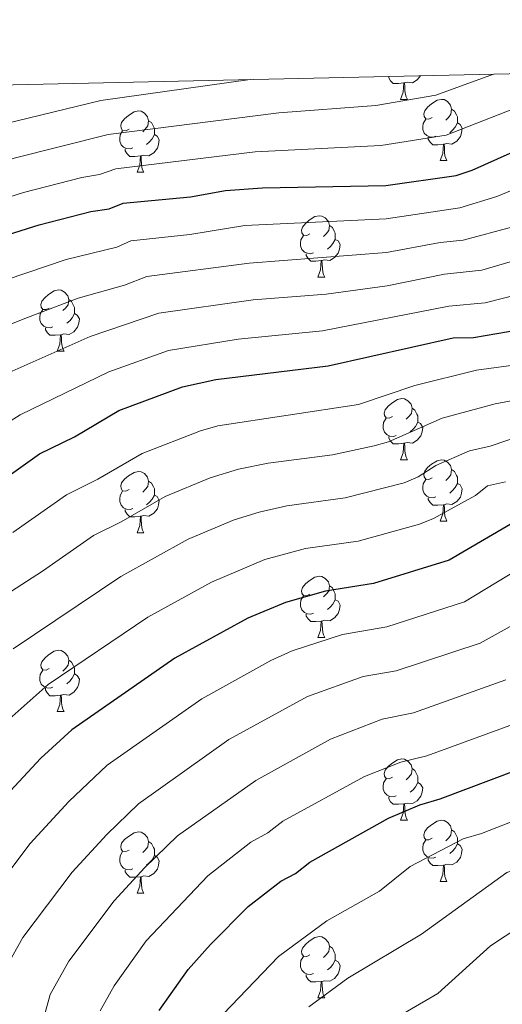
# Model space of a CAD drawing. Units: metres. Extents: x 647655 to 652174, y 727509 to 730575.
# Drawn here: x 648785 to 648863, y 730090 to 730251 of the extents above; entities that cross this region are included whole.
import ezdxf

# ---------------------------------------------------------------- set-up
doc = ezdxf.new("R2010")
doc.units = ezdxf.units.M
doc.header["$MEASUREMENT"] = 0
for name, color, linetype, lineweight in [('Carátula', 7, 'Continuous', 5), ('Elementos auxiliares', 7, 'Continuous', 5), ('Entidades rústicas y varios', 7, 'Continuous', 5), ('Relieve y altimetría', 7, 'Continuous', 5)]:
    doc.layers.add(name, color=color, linetype=linetype, lineweight=lineweight)

msp = doc.modelspace()

# ---------------------------------------------------------------- linework, layer by layer
at = {"layer": 'Carátula', "color": 7, "linetype": 'Continuous', "lineweight": 5}
msp.add_3dface([(647719.94, 727509.22), (652173.89, 727605.94), (652109.41, 730575.24), (647655.46, 730478.52)], dxfattribs=at)
at = {"layer": 'Elementos auxiliares', "color": 250, "linetype": 'Continuous', "lineweight": 5}
msp.add_3dface([(648589.08, 727922), (648539.4, 730235.3), (651951.81, 730309.47), (652002.65, 727996.13)], dxfattribs=at)
at = {"layer": 'Entidades rústicas y varios', "color": 92, "linetype": 'Continuous', "lineweight": 5}
for p, q in [((648846.8, 730238.21), (648847.93, 730238.21)), ((648853.28, 730228.18), (648854.4, 730228.18)), ((648803.72, 730226.27), (648804.85, 730226.27)), ((648833.3, 730209.13), (648834.42, 730209.13)), ((648790.66, 730196.99), (648791.79, 730196.99)), ((648846.8, 730179.22), (648847.93, 730179.22)), ((648853.28, 730169.19), (648854.4, 730169.19)), ((648803.72, 730167.28), (648804.85, 730167.28)), ((648833.3, 730150.14), (648834.42, 730150.14)), ((648790.66, 730138), (648791.79, 730138)), ((648846.8, 730120.23), (648847.93, 730120.23)), ((648853.28, 730110.2), (648854.4, 730110.2)), ((648803.72, 730108.29), (648804.85, 730108.29)), ((648833.3, 730091.15), (648834.42, 730091.15))]:
    msp.add_line(p, q, dxfattribs=at)
at = {"layer": 'Entidades rústicas y varios', "color": 92, "linetype": 'Continuous', "lineweight": 5, "flags": 128}
for points in [[(648847.35, 730240.9), (648846.46, 730240.81), (648845.61, 730240.81), (648845.19, 730241.24), (648844.87, 730241.72), (648844.87, 730241.94)], [(648850.05, 730242.05), (648849.53, 730241.4), (648848.74, 730240.92), (648847.89, 730241.03), (648847.46, 730240.9)], [(648846.8, 730238.21), (648847.24, 730239.37), (648847.35, 730240.9), (648847.46, 730240.9), (648847.49, 730240.31), (648847.53, 730239.63), (648847.6, 730239.01), (648847.71, 730238.61), (648847.93, 730238.21)], [(648851.98, 730235.24), (648851.45, 730234.97), (648850.92, 730235.03), (648850.65, 730235.4), (648850.6, 730235.82), (648850.76, 730236.34), (648851.24, 730236.94), (648851.87, 730237.47), (648852.77, 730238.05), (648853.52, 730238.21), (648853.94, 730238.16), (648854.47, 730237.84), (648855, 730237.26), (648855.16, 730236.62), (648855.05, 730235.77), (648854.63, 730235.24), (648854.21, 730234.81)], [(648802.42, 730233.33), (648801.89, 730233.07), (648801.36, 730233.12), (648801.1, 730233.49), (648801.04, 730233.92), (648801.2, 730234.44), (648801.68, 730235.03), (648802.32, 730235.56), (648803.22, 730236.15), (648803.96, 730236.31), (648804.39, 730236.25), (648804.92, 730235.94), (648805.45, 730235.35), (648805.61, 730234.71), (648805.5, 730233.86), (648805.07, 730233.33), (648804.65, 730232.91)], [(648855.16, 730236.62), (648855.64, 730236.3), (648855.95, 730235.66), (648856.11, 730235.34), (648856.11, 730234.76), (648856.11, 730234.34), (648855.74, 730233.65), (648855.32, 730233.17), (648854.84, 730232.75)], [(648805.61, 730234.71), (648806.08, 730234.4), (648806.4, 730233.76), (648806.56, 730233.44), (648806.56, 730232.86), (648806.56, 730232.43), (648806.19, 730231.74), (648805.77, 730231.26), (648805.29, 730230.84)], [(648852.56, 730232.16), (648852.14, 730232), (648851.55, 730232.06), (648851.08, 730232.27), (648850.65, 730232.69), (648850.44, 730233.28), (648850.44, 730233.7), (648850.49, 730234.28), (648850.92, 730234.97)], [(648856.11, 730234.34), (648856.57, 730234.09), (648856.91, 730233.47), (648856.8, 730232.75), (648856.59, 730232.11), (648856.01, 730231.37), (648855.21, 730230.89), (648854.36, 730230.99), (648853.93, 730230.86)], [(648803.01, 730230.25), (648802.58, 730230.09), (648802, 730230.15), (648801.52, 730230.36), (648801.1, 730230.79), (648800.88, 730231.37), (648800.88, 730231.79), (648800.94, 730232.38), (648801.36, 730233.07)], [(648806.56, 730232.43), (648807.01, 730232.18), (648807.36, 730231.57), (648807.25, 730230.84), (648807.04, 730230.2), (648806.45, 730229.46), (648805.66, 730228.98), (648804.81, 730229.09), (648804.38, 730228.96)], [(648853.82, 730230.86), (648852.93, 730230.78), (648852.09, 730230.78), (648851.66, 730231.21), (648851.34, 730231.68), (648851.34, 730232)], [(648853.28, 730228.18), (648853.71, 730229.34), (648853.82, 730230.86), (648853.93, 730230.86), (648853.97, 730230.28), (648854, 730229.59), (648854.07, 730228.98), (648854.19, 730228.58), (648854.4, 730228.18)], [(648804.27, 730228.96), (648803.38, 730228.87), (648802.53, 730228.87), (648802.11, 730229.3), (648801.79, 730229.78), (648801.79, 730230.09)], [(648803.72, 730226.27), (648804.16, 730227.43), (648804.27, 730228.96), (648804.38, 730228.96), (648804.41, 730228.37), (648804.45, 730227.69), (648804.52, 730227.07), (648804.63, 730226.67), (648804.85, 730226.27)], [(648832, 730216.19), (648831.47, 730215.93), (648830.94, 730215.98), (648830.67, 730216.35), (648830.62, 730216.78), (648830.78, 730217.3), (648831.26, 730217.89), (648831.89, 730218.42), (648832.79, 730219.01), (648833.54, 730219.17), (648833.96, 730219.11), (648834.49, 730218.8), (648835.02, 730218.21), (648835.18, 730217.57), (648835.07, 730216.72), (648834.65, 730216.19), (648834.23, 730215.77)], [(648835.18, 730217.57), (648835.66, 730217.26), (648835.97, 730216.62), (648836.13, 730216.3), (648836.13, 730215.72), (648836.13, 730215.29), (648835.76, 730214.6), (648835.34, 730214.12), (648834.86, 730213.7)], [(648832.58, 730213.11), (648832.16, 730212.95), (648831.57, 730213.01), (648831.1, 730213.22), (648830.67, 730213.65), (648830.46, 730214.23), (648830.46, 730214.65), (648830.51, 730215.24), (648830.94, 730215.93)], [(648836.13, 730215.29), (648836.59, 730215.04), (648836.93, 730214.43), (648836.82, 730213.7), (648836.61, 730213.06), (648836.03, 730212.32), (648835.23, 730211.84), (648834.38, 730211.95), (648833.95, 730211.82)], [(648833.84, 730211.82), (648832.95, 730211.73), (648832.11, 730211.73), (648831.68, 730212.16), (648831.36, 730212.64), (648831.36, 730212.95)], [(648833.3, 730209.13), (648833.73, 730210.29), (648833.84, 730211.82), (648833.95, 730211.82), (648833.99, 730211.23), (648834.02, 730210.55), (648834.09, 730209.93), (648834.21, 730209.53), (648834.42, 730209.13)], [(648789.36, 730204.05), (648788.83, 730203.79), (648788.3, 730203.84), (648788.04, 730204.21), (648787.98, 730204.64), (648788.14, 730205.16), (648788.62, 730205.75), (648789.26, 730206.28), (648790.16, 730206.87), (648790.9, 730207.03), (648791.33, 730206.97), (648791.86, 730206.66), (648792.39, 730206.07), (648792.55, 730205.43), (648792.44, 730204.58), (648792.01, 730204.05), (648791.59, 730203.63)], [(648792.55, 730205.43), (648793.02, 730205.12), (648793.34, 730204.48), (648793.5, 730204.16), (648793.5, 730203.58), (648793.5, 730203.15), (648793.13, 730202.46), (648792.71, 730201.98), (648792.23, 730201.56)], [(648789.95, 730200.97), (648789.52, 730200.81), (648788.94, 730200.87), (648788.46, 730201.08), (648788.04, 730201.51), (648787.82, 730202.09), (648787.82, 730202.51), (648787.88, 730203.1), (648788.3, 730203.79)], [(648793.5, 730203.15), (648793.95, 730202.9), (648794.3, 730202.29), (648794.19, 730201.56), (648793.98, 730200.92), (648793.39, 730200.18), (648792.6, 730199.7), (648791.75, 730199.81), (648791.32, 730199.68)], [(648791.21, 730199.68), (648790.32, 730199.59), (648789.47, 730199.59), (648789.05, 730200.02), (648788.73, 730200.5), (648788.73, 730200.81)], [(648790.66, 730196.99), (648791.1, 730198.15), (648791.21, 730199.68), (648791.32, 730199.68), (648791.35, 730199.09), (648791.39, 730198.41), (648791.46, 730197.79), (648791.57, 730197.39), (648791.79, 730196.99)], [(648845.5, 730186.28), (648844.97, 730186.02), (648844.44, 730186.07), (648844.18, 730186.44), (648844.12, 730186.87), (648844.28, 730187.39), (648844.76, 730187.98), (648845.4, 730188.51), (648846.3, 730189.1), (648847.04, 730189.26), (648847.47, 730189.2), (648848, 730188.89), (648848.53, 730188.3), (648848.69, 730187.66), (648848.58, 730186.81), (648848.15, 730186.28), (648847.73, 730185.86)], [(648848.69, 730187.66), (648849.16, 730187.35), (648849.48, 730186.71), (648849.64, 730186.39), (648849.64, 730185.81), (648849.64, 730185.38), (648849.27, 730184.69), (648848.85, 730184.21), (648848.37, 730183.79)], [(648846.09, 730183.2), (648845.66, 730183.04), (648845.08, 730183.1), (648844.6, 730183.31), (648844.18, 730183.74), (648843.96, 730184.32), (648843.96, 730184.74), (648844.02, 730185.33), (648844.44, 730186.02)], [(648849.64, 730185.38), (648850.09, 730185.13), (648850.44, 730184.52), (648850.33, 730183.79), (648850.12, 730183.15), (648849.53, 730182.41), (648848.74, 730181.93), (648847.89, 730182.04), (648847.46, 730181.91)], [(648847.35, 730181.91), (648846.46, 730181.82), (648845.61, 730181.82), (648845.19, 730182.25), (648844.87, 730182.73), (648844.87, 730183.04)], [(648846.8, 730179.22), (648847.24, 730180.38), (648847.35, 730181.91), (648847.46, 730181.91), (648847.49, 730181.32), (648847.53, 730180.64), (648847.6, 730180.02), (648847.71, 730179.62), (648847.93, 730179.22)], [(648851.98, 730176.25), (648851.45, 730175.98), (648850.92, 730176.04), (648850.65, 730176.41), (648850.6, 730176.83), (648850.76, 730177.35), (648851.24, 730177.95), (648851.87, 730178.48), (648852.77, 730179.06), (648853.52, 730179.22), (648853.94, 730179.17), (648854.47, 730178.85), (648855, 730178.27), (648855.16, 730177.63), (648855.05, 730176.78), (648854.63, 730176.25), (648854.21, 730175.82)], [(648802.42, 730174.34), (648801.89, 730174.08), (648801.36, 730174.13), (648801.1, 730174.5), (648801.04, 730174.93), (648801.2, 730175.45), (648801.68, 730176.04), (648802.32, 730176.57), (648803.22, 730177.16), (648803.96, 730177.32), (648804.39, 730177.26), (648804.92, 730176.95), (648805.45, 730176.36), (648805.61, 730175.72), (648805.5, 730174.87), (648805.07, 730174.34), (648804.65, 730173.92)], [(648855.16, 730177.63), (648855.64, 730177.31), (648855.95, 730176.67), (648856.11, 730176.35), (648856.11, 730175.77), (648856.11, 730175.35), (648855.74, 730174.66), (648855.32, 730174.18), (648854.84, 730173.76)], [(648805.61, 730175.72), (648806.08, 730175.41), (648806.4, 730174.77), (648806.56, 730174.45), (648806.56, 730173.87), (648806.56, 730173.44), (648806.19, 730172.75), (648805.77, 730172.27), (648805.29, 730171.85)], [(648852.56, 730173.17), (648852.14, 730173.01), (648851.55, 730173.07), (648851.08, 730173.28), (648850.65, 730173.7), (648850.44, 730174.29), (648850.44, 730174.71), (648850.49, 730175.29), (648850.92, 730175.98)], [(648803.01, 730171.26), (648802.58, 730171.1), (648802, 730171.16), (648801.52, 730171.37), (648801.1, 730171.8), (648800.88, 730172.38), (648800.88, 730172.8), (648800.94, 730173.39), (648801.36, 730174.08)], [(648856.11, 730175.35), (648856.57, 730175.1), (648856.91, 730174.48), (648856.8, 730173.76), (648856.59, 730173.12), (648856.01, 730172.38), (648855.21, 730171.9), (648854.36, 730172), (648853.93, 730171.87)], [(648806.56, 730173.44), (648807.01, 730173.19), (648807.36, 730172.58), (648807.25, 730171.85), (648807.04, 730171.21), (648806.45, 730170.47), (648805.66, 730169.99), (648804.81, 730170.1), (648804.38, 730169.97)], [(648853.82, 730171.87), (648852.93, 730171.79), (648852.09, 730171.79), (648851.66, 730172.22), (648851.34, 730172.69), (648851.34, 730173.01)], [(648804.27, 730169.97), (648803.38, 730169.88), (648802.53, 730169.88), (648802.11, 730170.31), (648801.79, 730170.79), (648801.79, 730171.1)], [(648853.28, 730169.19), (648853.71, 730170.35), (648853.82, 730171.87), (648853.93, 730171.87), (648853.97, 730171.29), (648854, 730170.6), (648854.07, 730169.99), (648854.19, 730169.59), (648854.4, 730169.19)], [(648803.72, 730167.28), (648804.16, 730168.44), (648804.27, 730169.97), (648804.38, 730169.97), (648804.41, 730169.38), (648804.45, 730168.7), (648804.52, 730168.08), (648804.63, 730167.68), (648804.85, 730167.28)], [(648832, 730157.2), (648831.47, 730156.93), (648830.94, 730156.99), (648830.67, 730157.36), (648830.62, 730157.78), (648830.78, 730158.3), (648831.26, 730158.9), (648831.89, 730159.43), (648832.79, 730160.01), (648833.54, 730160.17), (648833.96, 730160.12), (648834.49, 730159.8), (648835.02, 730159.22), (648835.18, 730158.58), (648835.07, 730157.73), (648834.65, 730157.2), (648834.23, 730156.77)], [(648835.18, 730158.58), (648835.66, 730158.26), (648835.97, 730157.62), (648836.13, 730157.3), (648836.13, 730156.72), (648836.13, 730156.3), (648835.76, 730155.61), (648835.34, 730155.13), (648834.86, 730154.71)], [(648832.58, 730154.12), (648832.16, 730153.96), (648831.57, 730154.02), (648831.1, 730154.23), (648830.67, 730154.65), (648830.46, 730155.24), (648830.46, 730155.66), (648830.51, 730156.24), (648830.94, 730156.93)], [(648836.13, 730156.3), (648836.59, 730156.05), (648836.93, 730155.43), (648836.82, 730154.71), (648836.61, 730154.07), (648836.03, 730153.33), (648835.23, 730152.85), (648834.38, 730152.95), (648833.95, 730152.82)], [(648833.84, 730152.82), (648832.95, 730152.74), (648832.11, 730152.74), (648831.68, 730153.17), (648831.36, 730153.64), (648831.36, 730153.96)], [(648833.3, 730150.14), (648833.73, 730151.3), (648833.84, 730152.82), (648833.95, 730152.82), (648833.99, 730152.24), (648834.02, 730151.55), (648834.09, 730150.94), (648834.21, 730150.54), (648834.42, 730150.14)], [(648789.36, 730145.06), (648788.83, 730144.79), (648788.3, 730144.85), (648788.04, 730145.22), (648787.98, 730145.64), (648788.14, 730146.16), (648788.62, 730146.76), (648789.26, 730147.29), (648790.16, 730147.87), (648790.9, 730148.03), (648791.33, 730147.98), (648791.86, 730147.66), (648792.39, 730147.08), (648792.55, 730146.44), (648792.44, 730145.59), (648792.01, 730145.06), (648791.59, 730144.63)], [(648792.55, 730146.44), (648793.02, 730146.12), (648793.34, 730145.48), (648793.5, 730145.16), (648793.5, 730144.58), (648793.5, 730144.16), (648793.13, 730143.47), (648792.71, 730142.99), (648792.23, 730142.57)], [(648789.95, 730141.98), (648789.52, 730141.82), (648788.94, 730141.88), (648788.46, 730142.09), (648788.04, 730142.51), (648787.82, 730143.1), (648787.82, 730143.52), (648787.88, 730144.1), (648788.3, 730144.79)], [(648793.5, 730144.16), (648793.95, 730143.91), (648794.3, 730143.29), (648794.19, 730142.57), (648793.98, 730141.93), (648793.39, 730141.19), (648792.6, 730140.71), (648791.75, 730140.81), (648791.32, 730140.68)], [(648791.21, 730140.68), (648790.32, 730140.6), (648789.47, 730140.6), (648789.05, 730141.03), (648788.73, 730141.5), (648788.73, 730141.82)], [(648790.66, 730138), (648791.1, 730139.16), (648791.21, 730140.68), (648791.32, 730140.68), (648791.35, 730140.1), (648791.39, 730139.41), (648791.46, 730138.8), (648791.57, 730138.4), (648791.79, 730138)], [(648845.5, 730127.29), (648844.97, 730127.02), (648844.44, 730127.08), (648844.18, 730127.45), (648844.12, 730127.88), (648844.28, 730128.4), (648844.76, 730128.99), (648845.4, 730129.52), (648846.3, 730130.1), (648847.04, 730130.26), (648847.47, 730130.21), (648848, 730129.9), (648848.53, 730129.31), (648848.69, 730128.67), (648848.58, 730127.82), (648848.15, 730127.29), (648847.73, 730126.86)], [(648848.69, 730128.67), (648849.16, 730128.36), (648849.48, 730127.72), (648849.64, 730127.4), (648849.64, 730126.82), (648849.64, 730126.39), (648849.27, 730125.7), (648848.85, 730125.22), (648848.37, 730124.8)], [(648846.09, 730124.21), (648845.66, 730124.05), (648845.08, 730124.11), (648844.6, 730124.32), (648844.18, 730124.74), (648843.96, 730125.33), (648843.96, 730125.75), (648844.02, 730126.34), (648844.44, 730127.02)], [(648849.64, 730126.39), (648850.09, 730126.14), (648850.44, 730125.52), (648850.33, 730124.8), (648850.12, 730124.16), (648849.53, 730123.42), (648848.74, 730122.94), (648847.89, 730123.04), (648847.46, 730122.92)], [(648847.35, 730122.92), (648846.46, 730122.83), (648845.61, 730122.83), (648845.19, 730123.26), (648844.87, 730123.74), (648844.87, 730124.05)], [(648846.8, 730120.23), (648847.24, 730121.39), (648847.35, 730122.92), (648847.46, 730122.92), (648847.49, 730122.33), (648847.53, 730121.64), (648847.6, 730121.03), (648847.71, 730120.63), (648847.93, 730120.23)], [(648851.98, 730117.26), (648851.45, 730116.99), (648850.92, 730117.04), (648850.65, 730117.42), (648850.6, 730117.84), (648850.76, 730118.36), (648851.24, 730118.96), (648851.87, 730119.48), (648852.77, 730120.07), (648853.52, 730120.23), (648853.94, 730120.18), (648854.47, 730119.86), (648855, 730119.28), (648855.16, 730118.64), (648855.05, 730117.78), (648854.63, 730117.26), (648854.21, 730116.83)], [(648802.42, 730115.35), (648801.89, 730115.08), (648801.36, 730115.14), (648801.1, 730115.51), (648801.04, 730115.94), (648801.2, 730116.46), (648801.68, 730117.05), (648802.32, 730117.58), (648803.22, 730118.16), (648803.96, 730118.32), (648804.39, 730118.27), (648804.92, 730117.96), (648805.45, 730117.37), (648805.61, 730116.73), (648805.5, 730115.88), (648805.07, 730115.35), (648804.65, 730114.92)], [(648855.16, 730118.64), (648855.64, 730118.32), (648855.95, 730117.68), (648856.11, 730117.36), (648856.11, 730116.78), (648856.11, 730116.36), (648855.74, 730115.66), (648855.32, 730115.18), (648854.84, 730114.76)], [(648805.61, 730116.73), (648806.08, 730116.42), (648806.4, 730115.78), (648806.56, 730115.46), (648806.56, 730114.88), (648806.56, 730114.45), (648806.19, 730113.76), (648805.77, 730113.28), (648805.29, 730112.86)], [(648852.56, 730114.18), (648852.14, 730114.02), (648851.55, 730114.08), (648851.08, 730114.28), (648850.65, 730114.71), (648850.44, 730115.3), (648850.44, 730115.72), (648850.49, 730116.3), (648850.92, 730116.99)], [(648856.11, 730116.36), (648856.57, 730116.1), (648856.91, 730115.49), (648856.8, 730114.76), (648856.59, 730114.12), (648856.01, 730113.38), (648855.21, 730112.9), (648854.36, 730113.01), (648853.93, 730112.88)], [(648803.01, 730112.27), (648802.58, 730112.11), (648802, 730112.17), (648801.52, 730112.38), (648801.1, 730112.8), (648800.88, 730113.39), (648800.88, 730113.81), (648800.94, 730114.4), (648801.36, 730115.08)], [(648806.56, 730114.45), (648807.01, 730114.2), (648807.36, 730113.58), (648807.25, 730112.86), (648807.04, 730112.22), (648806.45, 730111.48), (648805.66, 730111), (648804.81, 730111.1), (648804.38, 730110.98)], [(648853.82, 730112.88), (648852.93, 730112.8), (648852.09, 730112.8), (648851.66, 730113.22), (648851.34, 730113.7), (648851.34, 730114.02)], [(648853.28, 730110.2), (648853.71, 730111.36), (648853.82, 730112.88), (648853.93, 730112.88), (648853.97, 730112.3), (648854, 730111.61), (648854.07, 730111), (648854.19, 730110.6), (648854.4, 730110.2)], [(648804.27, 730110.98), (648803.38, 730110.89), (648802.53, 730110.89), (648802.11, 730111.32), (648801.79, 730111.8), (648801.79, 730112.11)], [(648803.72, 730108.29), (648804.16, 730109.45), (648804.27, 730110.98), (648804.38, 730110.98), (648804.41, 730110.39), (648804.45, 730109.7), (648804.52, 730109.09), (648804.63, 730108.69), (648804.85, 730108.29)], [(648832, 730098.21), (648831.47, 730097.94), (648830.94, 730098), (648830.67, 730098.37), (648830.62, 730098.79), (648830.78, 730099.31), (648831.26, 730099.91), (648831.89, 730100.44), (648832.79, 730101.02), (648833.54, 730101.18), (648833.96, 730101.13), (648834.49, 730100.81), (648835.02, 730100.23), (648835.18, 730099.59), (648835.07, 730098.74), (648834.65, 730098.21), (648834.23, 730097.78)], [(648835.18, 730099.59), (648835.66, 730099.27), (648835.97, 730098.63), (648836.13, 730098.31), (648836.13, 730097.73), (648836.13, 730097.31), (648835.76, 730096.62), (648835.34, 730096.14), (648834.86, 730095.72)], [(648832.58, 730095.13), (648832.16, 730094.97), (648831.57, 730095.03), (648831.1, 730095.24), (648830.67, 730095.66), (648830.46, 730096.25), (648830.46, 730096.67), (648830.51, 730097.25), (648830.94, 730097.94)], [(648836.13, 730097.31), (648836.59, 730097.06), (648836.93, 730096.44), (648836.82, 730095.72), (648836.61, 730095.08), (648836.03, 730094.34), (648835.23, 730093.86), (648834.38, 730093.96), (648833.95, 730093.83)], [(648833.84, 730093.83), (648832.95, 730093.75), (648832.11, 730093.75), (648831.68, 730094.18), (648831.36, 730094.65), (648831.36, 730094.97)], [(648833.3, 730091.15), (648833.73, 730092.31), (648833.84, 730093.83), (648833.95, 730093.83), (648833.99, 730093.25), (648834.02, 730092.56), (648834.09, 730091.95), (648834.21, 730091.55), (648834.42, 730091.15)]]:
    msp.add_lwpolyline(points, dxfattribs=at)
at = {"layer": 'Relieve y altimetría', "color": 30, "linetype": 'Continuous', "lineweight": 5, "flags": 128}
for points, elevation in [([(648763.09, 730172.97), (648784.58, 730186.6), (648799.11, 730193.61), (648808.85, 730197.08), (648820.23, 730198.96), (648834.03, 730200.33), (648854.71, 730204.37), (648860.67, 730204.91), (648876.66, 730209.01), (648882.22, 730211.25), (648892.3, 730216.13), (648900.1, 730219.47), (648910.97, 730225.34), (648937.55, 730235.58), (648950.4, 730242.64), (648953.02, 730244.29)], 855), ([(648778.19, 730199.43), (648785.1, 730202.25), (648794.09, 730205.68), (648801.66, 730207.79), (648805.34, 730209.2), (648822.03, 730211.4), (648844.53, 730213.16), (648853.27, 730214.77), (648857.06, 730215.15), (648865.19, 730217.36), (648872.15, 730219.86), (648882.82, 730224.39), (648905.32, 730235.91), (648920.28, 730242.42), (648922.64, 730243.63)], 865), ([(648780.28, 730192.42), (648796.05, 730199.38), (648807.28, 730203.19), (648822.7, 730205.4), (648834.67, 730206.32), (648844.6, 730207.7), (648853.99, 730209.57), (648860.1, 730210.23), (648874.4, 730214.44), (648882.4, 730217.77), (648894.41, 730223.5), (648908.15, 730230.62), (648921.61, 730236.01), (648933.35, 730241.27), (648938.13, 730243.96)], 860), ([(648782.31, 730208.67), (648792.11, 730212), (648800.4, 730214.04), (648802.71, 730215.05), (648812.36, 730216.1), (648821.36, 730217.54), (648844.47, 730218.63), (648856.49, 730220.45), (648862.55, 730222.32), (648880.83, 730229.87), (648889.1, 730234.05), (648895.44, 730237.79), (648907.12, 730243.29)], 870), ([(648783.4, 730167.33), (648792.2, 730173.5), (648797.32, 730176.04), (648804.54, 730180.26), (648814.07, 730183.94), (648816.94, 730184.77), (648839.95, 730188.26), (648849.17, 730191.4), (648859.21, 730193.86), (648867.67, 730195.05), (648881.61, 730198.65), (648886.27, 730200.48), (648896.09, 730205.42), (648905.55, 730209.37), (648915.7, 730214.69), (648924.94, 730218.24), (648942.56, 730223.89), (648953.24, 730229.27), (648962.86, 730234.76), (648976.88, 730244.8)], 845), ([(648571.09, 730156.93), (648596.24, 730155.4), (648612.72, 730155.45), (648641.17, 730154.94), (648651.83, 730155.49), (648654.4, 730155.92), (648661.8, 730158.1), (648669.21, 730162), (648701.09, 730188.43), (648707.94, 730192.99), (648726.15, 730202.08), (648740.79, 730210.81), (648745.77, 730212.94), (648754.68, 730217.72), (648772.85, 730225.08), (648783.62, 730228.6), (648799, 730232.44), (648826.92, 730236), (648842.74, 730237.21), (648852.57, 730238.88), (648862, 730242.31)], 885), ([(648777.01, 730220.39), (648785.14, 730222.99), (648794.68, 730225.44), (648797.56, 730225.89), (648800.23, 730226.83), (648823.01, 730229.6), (648843.57, 730230.65), (648854.25, 730232.32), (648876.28, 730240.97), (648879.8, 730242.7)], 880), ([(648570.78, 730171.34), (648586.15, 730170.24), (648614.25, 730169.86), (648642.23, 730168.86), (648650.77, 730169.13), (648656.2, 730169.72), (648658.91, 730170.39), (648663.72, 730172.68), (648696.4, 730194.87), (648703.25, 730198.93), (648722.82, 730208.49), (648736.67, 730216.02), (648751.22, 730222.81), (648756.09, 730224.49), (648772.94, 730231.32), (648782.11, 730234.21), (648797.78, 730238.04), (648822.23, 730241.44)], 890), ([(649003.19, 730203.51), (648992.09, 730199.46), (648979.99, 730198.2), (648975.3, 730197.17), (648968.23, 730194.31), (648953.71, 730190.49), (648929.41, 730183.42), (648910.81, 730175.56), (648897.89, 730169.01), (648893.49, 730167.51), (648890.35, 730165.34), (648885.07, 730163.6), (648875.85, 730159.18), (648866.67, 730153.01), (648859.82, 730149.18), (648846.11, 730144.67), (648840.7, 730143.74), (648831.61, 730140.47), (648818.73, 730133.42), (648803.93, 730122.91), (648798.78, 730117.89), (648793.11, 730111.73), (648785.05, 730101.01), (648781.33, 730094.4)], 815), ([(648873.28, 730190.45), (648862.3, 730188.39), (648853.61, 730186.02), (648844.86, 730182.17), (648842.47, 730181.49), (648835.67, 730180.05), (648825.17, 730178.68), (648820.32, 730177.69), (648815.66, 730176.25), (648808.32, 730173.23), (648801.11, 730169.04), (648796.61, 730166.82), (648788.27, 730160.99), (648778.83, 730154.94)], 840), ([(649006.04, 730187.08), (648994.89, 730183.4), (648975.53, 730181.88), (648952.45, 730177.69), (648933.21, 730172.68), (648925.79, 730169.95), (648914.18, 730164.95), (648900.38, 730157.84), (648896.35, 730155.05), (648892.59, 730153.42), (648884.5, 730148.39), (648882.36, 730146.45), (648874.33, 730140.82), (648867.06, 730136.61), (648851.09, 730130.77), (648846.86, 730129.75), (648840.93, 730127.4), (648827.58, 730120.06), (648825.11, 730118.18), (648822.35, 730116.62), (648815.29, 730111.14), (648805.2, 730100.48), (648799.95, 730093.12), (648797.7, 730089.02)], 805), ([(648866.77, 730183.23), (648861.48, 730181.43), (648858.07, 730180.66), (648852.56, 730178.27), (648849.67, 730176.44), (648847.38, 730175.42), (648837.76, 730172.98), (648828.21, 730171.69), (648823.69, 730170.63), (648819.6, 730169.41), (648812.1, 730166.21), (648801.05, 730160.14), (648783.44, 730148.25)], 835), ([(648863.98, 730175.62), (648861.05, 730174.97), (648859.08, 730173.37), (648852.21, 730169.61), (648849.9, 730168.66), (648839.85, 730165.9), (648831.24, 730164.69), (648824.64, 730162.92), (648815.88, 730159.18), (648805.47, 730153.46), (648789.21, 730142.45), (648781.84, 730135.88)], 830), ([(648817.78, 730088.49), (648826.84, 730097.9), (648834.76, 730103.76), (648843.35, 730108.64), (648848.38, 730112.65), (648857.06, 730117.2), (648860.04, 730118.07), (648875.54, 730124.11), (648883.25, 730128.68), (648900.84, 730142.02), (648903.54, 730143.43), (648907.57, 730146.22), (648920.54, 730153.24), (648931.09, 730157.79), (648938.97, 730160.47), (648953.01, 730163.95), (648957.89, 730164.86), (648971.65, 730166.6), (648996.17, 730167.8), (648998.61, 730168.3)], 795), ([(648871.41, 730164.55), (648857.29, 730155.96), (648844.56, 730151.9), (648837.32, 730150.64), (648829.1, 730147.94), (648825.61, 730146.36), (648814.31, 730140.1), (648798.84, 730129.26), (648792.55, 730123.29), (648786.23, 730116.43), (648777.79, 730105.23)], 820), ([(648831.79, 730089.68), (648838.18, 730094.4), (648850.25, 730101.58), (648864.17, 730111.65), (648874.3, 730115.23), (648880.99, 730118.16), (648888.33, 730122.63), (648904.83, 730135.35), (648911.31, 730139.44), (648924.07, 730146.31), (648933.15, 730150.32), (648940.31, 730152.82), (648953.47, 730156.27), (648959.6, 730157.5), (648974.88, 730159.32), (648990.7, 730159.87), (648998.52, 730160.65)], 790), ([(648843.66, 730086.45), (648852.93, 730091.85), (648861.53, 730099.69), (648871.27, 730106.09), (648881.77, 730109.84), (648886.24, 730112.09), (648893.42, 730116.59), (648895.15, 730118.39), (648909.63, 730129.27), (648916.58, 730133.5), (648927.61, 730139.37), (648936.63, 730143.41), (648943.88, 730145.89), (648955.88, 730149.06), (648961.32, 730150.14), (648975.61, 730151.85), (648995.95, 730152.64), (648998.42, 730153)], 785), ([(648864.03, 730143.18), (648848.91, 730137.81), (648843.78, 730136.74), (648835.36, 730133.5), (648823.16, 730126.74), (648810.36, 730117.69), (648805.01, 730112.49), (648799.98, 730107.05), (648792.57, 730097.16), (648789.51, 730091.71), (648783.78, 730070.82)], 810)]:
    msp.add_lwpolyline(points, dxfattribs=dict(at, elevation=elevation))
at = {"layer": 'Relieve y altimetría', "color": 30, "linetype": 'Continuous', "lineweight": 25, "flags": 128}
for points, elevation in [([(648778.53, 730173.67), (648787.78, 730180.18), (648793.47, 730183), (648800.76, 730187.27), (648811.16, 730191.16), (648816.6, 730192.38), (648834.97, 730194.59), (648855.43, 730199.17), (648858.76, 730199.23), (648864.48, 730200.24), (648878.91, 730203.59), (648884.33, 730205.72), (648895.11, 730211.04), (648903.51, 730214.51), (648913.8, 730220.05), (648923.9, 730223.93), (648941.32, 730229.67), (648943.6, 730230.7), (648954.19, 730236.54), (648961.96, 730241.5), (648965.97, 730244.57)], 850), ([(648779.52, 730215.09), (648787.71, 730217.68), (648796.15, 730219.88), (648799.14, 730220.29), (648801.46, 730221.23), (648812.48, 730222.26), (648818.2, 730223.31), (648824.23, 730223.74), (648844.4, 730224.09), (648855.92, 730225.76), (648858.52, 730226.62), (648871.45, 730232.42), (648878.83, 730235.36), (648886.44, 730239.32), (648888.53, 730240.87), (648892.25, 730242.97)], 875), ([(648866.96, 730169.92), (648854.75, 730162.77), (648842.38, 730158.95), (648834.52, 730157.72), (648828.02, 730155.86), (648821.86, 730153.31), (648809.89, 730146.77), (648793.08, 730135.04), (648788.01, 730130.4), (648779.36, 730121.17)], 825), ([(648807.34, 730089.08), (648812.06, 730095.81), (648815.72, 730099.9), (648821.89, 730106.12), (648827.22, 730110.27), (648829.61, 730111.52), (648832, 730113.38), (648844.86, 730120.55), (648849.96, 730122.76), (648853.27, 730123.72), (648870.08, 730130.05)], 800)]:
    msp.add_lwpolyline(points, dxfattribs=dict(at, elevation=elevation))

doc.saveas('drawing.dxf')
